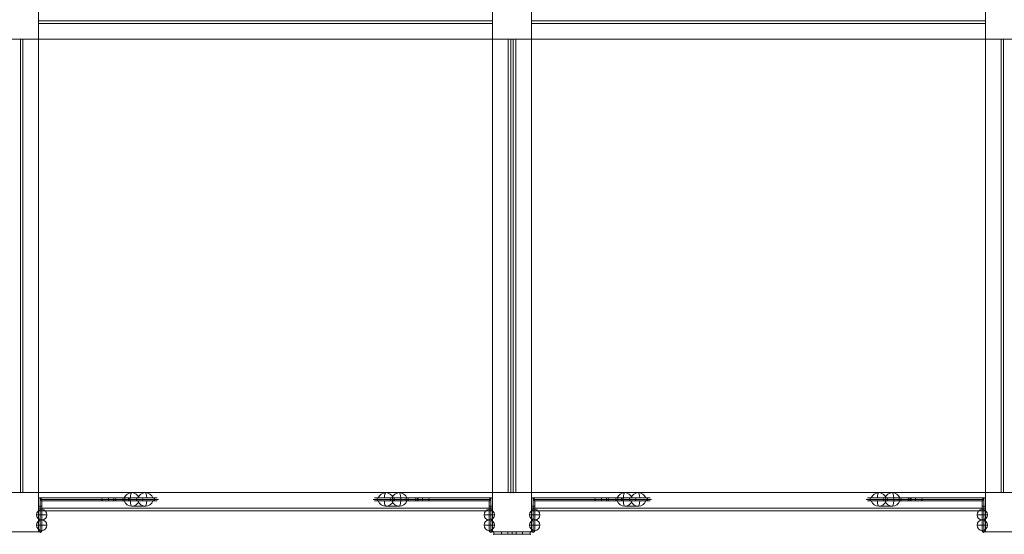
# Model space of a CAD drawing. Units: millimetres. Extents: x 1007910 to 12081910, y -1272291 to 12636780.
# Drawn here: x 4436660 to 6324160, y 7820209 to 8807709 of the extents above; entities that cross this region are included whole.
import ezdxf

# ---------------------------------------------------------------- set-up
doc = ezdxf.new("R2010")
doc.units = ezdxf.units.MM
doc.header["$MEASUREMENT"] = 0
doc.layers.get('0').update_dxf_attribs({"color": 3})

# ---------------------------------------------------------------- blocks, each defined once
blk = doc.blocks.new('From Smart Solid_34')
at = {"color": 7, "linetype": 'Continuous', "lineweight": 13}
for p, q in [((-2500, 435000), (-2500, -435000)), ((-2500, 435000), (2500, 435000)), ((2500, 435000), (2500, -435000)), ((-2500, -435000), (2500, -435000))]:
    blk.add_line(p, q, dxfattribs=at)
blk = doc.blocks.new('From Smart Solid_38')
at = {"color": 7, "linetype": 'Continuous', "lineweight": 13}
for p, q in [((-435000, -2500), (-435000, 2500)), ((-435000, 2500), (435000, 2500)), ((435000, -2500), (435000, 2500)), ((-435000, -2500), (435000, -2500))]:
    blk.add_line(p, q, dxfattribs=at)
blk = doc.blocks.new('From Smart Solid_36')
at = {"color": 7, "linetype": 'Continuous', "lineweight": 13}
for p, q in [((0, 435000), (0, -435000)), ((0, -435000), (0, 435000))]:
    blk.add_line(p, q, dxfattribs=at)
for p in [(0, 435000), (0, -435000)]:
    blk.add_point(p, dxfattribs=at)
blk = doc.blocks.new('From Smart Solid_37')
at = {"color": 7, "linetype": 'Continuous', "lineweight": 13}
for p, q in [((435000, 0), (-435000, 0)), ((-435000, 0), (435000, 0))]:
    blk.add_line(p, q, dxfattribs=at)
for p in [(-435000, 0), (435000, 0)]:
    blk.add_point(p, dxfattribs=at)
blk = doc.blocks.new('From Smart Solid_41')
at = {"color": 7, "linetype": 'Continuous', "lineweight": 13}
for p, q in [((0, -435000), (0, 435000)), ((0, 435000), (0, -435000))]:
    blk.add_line(p, q, dxfattribs=at)
for p in [(0, 435000), (0, -435000)]:
    blk.add_point(p, dxfattribs=at)
blk = doc.blocks.new('From Smart Solid_35')
at = {"color": 7, "linetype": 'Continuous', "lineweight": 13}
for p, q in [((-435000, 0), (435000, 0)), ((435000, 0), (-435000, 0))]:
    blk.add_line(p, q, dxfattribs=at)
for p in [(-435000, 0), (435000, 0)]:
    blk.add_point(p, dxfattribs=at)
blk = doc.blocks.new('From Smart Solid_33')
at = {"color": 7, "linetype": 'Continuous', "lineweight": 13}
for p, q in [((435000, 2500), (-435000, 2500)), ((-435000, 2500), (-435000, -2500)), ((435000, 2500), (435000, -2500)), ((435000, -2500), (-435000, -2500))]:
    blk.add_line(p, q, dxfattribs=at)
blk = doc.blocks.new('From Smart Solid_46')
at = {"color": 7, "linetype": 'Continuous', "lineweight": 13}
for p, q in [((-435000, 435000), (435000, 435000)), ((-435000, -435000), (-435000, 435000)), ((435000, 435000), (435000, -435000)), ((435000, -435000), (-435000, -435000))]:
    blk.add_line(p, q, dxfattribs=at)
blk = doc.blocks.new('From Smart Solid_47')
at = {"color": 7, "linetype": 'Continuous', "lineweight": 13}
for p, q in [((-435000, 15000), (435000, 15000)), ((-435000, -15000), (-435000, 15000)), ((435000, 15000), (435000, -15000)), ((435000, -15000), (-435000, -15000))]:
    blk.add_line(p, q, dxfattribs=at)
blk = doc.blocks.new('From Smart Solid_48')
at = {"color": 7, "linetype": 'Continuous', "lineweight": 13}
for p, q in [((-15000, 435000), (15000, 435000)), ((-15000, -435000), (-15000, 435000)), ((15000, 435000), (15000, -435000)), ((15000, -435000), (-15000, -435000))]:
    blk.add_line(p, q, dxfattribs=at)
blk = doc.blocks.new('From Smart Solid_49')
at = {"color": 7, "linetype": 'Continuous', "lineweight": 13}
for p, q in [((-435000, 15000), (435000, 15000)), ((-435000, -15000), (-435000, 15000)), ((435000, 15000), (435000, -15000)), ((435000, -15000), (-435000, -15000))]:
    blk.add_line(p, q, dxfattribs=at)
blk = doc.blocks.new('From Smart Solid_40')
at = {"color": 7, "linetype": 'Continuous', "lineweight": 13}
for p, q in [((-15000, 435000), (15000, 435000)), ((-15000, -435000), (-15000, 435000)), ((15000, 435000), (15000, -435000)), ((15000, -435000), (-15000, -435000))]:
    blk.add_line(p, q, dxfattribs=at)
blk = doc.blocks.new('From Smart Solid_32')
at = {"color": 7, "linetype": 'Continuous', "lineweight": 13}
for p, q in [((-2500, -435000), (-2500, 435000)), ((2500, 435000), (-2500, 435000)), ((2500, -435000), (2500, 435000)), ((2500, -435000), (-2500, -435000))]:
    blk.add_line(p, q, dxfattribs=at)
blk = doc.blocks.new('From Smart Solid_50')
at = {"color": 7, "linetype": 'Continuous', "lineweight": 13}
for p, q in [((-435000, -435000), (-435000, 435000)), ((-435000, 435000), (435000, 435000)), ((435000, 435000), (435000, -435000)), ((435000, -435000), (-435000, -435000))]:
    blk.add_line(p, q, dxfattribs=at)
blk = doc.blocks.new('From Smart Solid_44')
at = {"color": 7, "linetype": 'Continuous', "lineweight": 13}
for p, q in [((-15000, -435000), (-15000, 435000)), ((-15000, 435000), (15000, 435000)), ((15000, 435000), (15000, -435000)), ((15000, -435000), (-15000, -435000))]:
    blk.add_line(p, q, dxfattribs=at)
blk = doc.blocks.new('From Smart Solid_45')
at = {"color": 7, "linetype": 'Continuous', "lineweight": 13}
for p, q in [((-435000, -15000), (-435000, 15000)), ((-435000, 15000), (435000, 15000)), ((435000, 15000), (435000, -15000)), ((435000, -15000), (-435000, -15000))]:
    blk.add_line(p, q, dxfattribs=at)
blk = doc.blocks.new('From Smart Solid_187')
at = {"color": 7, "linetype": 'Continuous', "lineweight": 13}
for p, q in [((-13110, 5000), (13110, 5000)), ((1169, -5000), (-27610, -5000)), ((-27390, -5000), (-1169, -5000)), ((27610, -5000), (-1169, -5000)), ((1169, -5000), (27390, -5000))]:
    blk.add_line(p, q, dxfattribs=at)
at = {"color": 7, "linetype": 'Continuous', "lineweight": 13, "extrusion": (0, 0, -1)}
for centre, ratio, end_param in [((-13110, -10512), 0.98480775, 7.49068397), ((-13110, -10512), 0.17364818, 6.28318531), ((13110, -10512), 0.98480775, 7.49068397), ((13110, -10512), 0.98480775, 6.28318531)]:
    blk.add_ellipse(centre, major_axis=(0, 15512), ratio=ratio, start_param=5.07568664, end_param=end_param, dxfattribs=at)
at = {"color": 7, "linetype": 'Continuous', "lineweight": 13}
for centre, major_axis, ratio, start_param, end_param in [((-13110, -10512), (0, 15512), 0.98480775, 5.07568664, 6.28318531), ((13110, -10512), (0, -15512), 0.17364818, 1.93409399, 3.14159265)]:
    blk.add_ellipse(centre, major_axis=major_axis, ratio=ratio, start_param=start_param, end_param=end_param, dxfattribs=at)
blk = doc.blocks.new('From Smart Solid_188')
at = {"color": 7, "linetype": 'Continuous', "lineweight": 13}
for p, q in [((1169, 5000), (-27610, 5000)), ((-27390, 5000), (-1169, 5000)), ((27610, 5000), (-1169, 5000)), ((1169, 5000), (27390, 5000)), ((-13110, -5000), (13110, -5000))]:
    blk.add_line(p, q, dxfattribs=at)
for centre, ratio, end_param in [((-13110, 10513), 0.98480775, 7.49068397), ((-13110, 10513), 0.17364818, 6.28318531), ((13110, 10513), 0.98480775, 7.49068397), ((13110, 10513), 0.98480775, 6.28318531)]:
    blk.add_ellipse(centre, major_axis=(0, -15512), ratio=ratio, start_param=5.07568664, end_param=end_param, dxfattribs=at)
at = {"color": 7, "linetype": 'Continuous', "lineweight": 13, "extrusion": (0, 0, -1)}
for centre, major_axis, ratio, start_param, end_param in [((-13110, 10513), (0, -15512), 0.98480775, 5.07568664, 6.28318531), ((13110, 10513), (0, 15512), 0.17364818, 1.93409399, 3.14159265)]:
    blk.add_ellipse(centre, major_axis=major_axis, ratio=ratio, start_param=start_param, end_param=end_param, dxfattribs=at)
blk = doc.blocks.new('From Smart Solid_189')
at = {"color": 7, "linetype": 'Continuous', "lineweight": 13}
for q in [(-10000, 0), (0, 10000), (0, -10000), (10000, 0)]:
    blk.add_line((0, 0), q, dxfattribs=at)
at = {"color": 7, "linetype": 'Continuous', "lineweight": 13, "extrusion": (0, 0, -1)}
blk.add_arc((0, 0), 10000, 0, 359.999994, dxfattribs=at)
blk = doc.blocks.new('From Smart Solid_190')
at = {"color": 7, "linetype": 'Continuous', "lineweight": 13}
for p, q in [((-106832, 30000), (-114428, 30000)), ((-103878, 33000), (-111428, 33000)), ((-103878, 27000), (-111428, 27000)), ((-81584, 30000), (-106832, 30000)), ((-106832, 30000), (-81584, 30000)), ((-103878, 33000), (-78629, 33000)), ((-78629, 33000), (-103878, 33000)), ((-103878, 27000), (-78629, 27000)), ((-78629, 27000), (-103878, 27000)), ((-32343, 30000), (-81584, 30000)), ((-73988, 30000), (-81584, 30000)), ((-70988, 33000), (-78629, 33000)), ((-32343, 33000), (-78629, 33000)), ((-70988, 27000), (-78629, 27000)), ((-32343, 27000), (-78629, 27000)), ((-28063, 30000), (-78063, 30000)), ((-61346, 33000), (-76221, 33000)), ((-61346, 33000), (-76221, 33000)), ((-76221, 27000), (-61346, 27000)), ((-76221, 27000), (-61346, 27000)), ((-75947, 33000), (-49900, 33000)), ((-49900, 33000), (-75947, 33000)), ((-75947, 27000), (-49900, 27000)), ((-49900, 27000), (-75947, 27000)), ((-28063, 33000), (-75063, 33000)), ((-28063, 27000), (-75063, 27000)), ((-73221, 30000), (-60825, 30000)), ((-73221, 30000), (-60825, 30000)), ((-72993, 30000), (-46946, 30000)), ((-46946, 30000), (-72993, 30000)), ((-51498, 33000), (-61346, 33000)), ((-61346, 33000), (-51498, 33000)), ((-51498, 27000), (-61346, 27000)), ((-61346, 27000), (-51498, 27000)), ((-50977, 30000), (-60825, 30000)), ((-60825, 30000), (-50977, 30000)), ((-30646, 33000), (-51498, 33000)), ((-30646, 33000), (-51498, 33000)), ((-51498, 27000), (-30646, 27000)), ((-51498, 27000), (-30646, 27000)), ((-50977, 30000), (-33601, 30000)), ((-50977, 30000), (-33601, 30000)), ((-29048, 33000), (-49900, 33000)), ((-29048, 33000), (-49900, 33000)), ((-49900, 27000), (-29048, 27000)), ((-49900, 27000), (-29048, 27000)), ((-46946, 30000), (-29569, 30000)), ((-46946, 30000), (-29569, 30000)), ((-7553, 30000), (-33601, 30000)), ((-33601, 30000), (-7553, 30000)), ((108428, 33000), (-32343, 33000)), ((-32343, 33000), (-32343, 30000)), ((111428, 30000), (-32343, 30000)), ((-32343, 30000), (-32343, 27000)), ((108428, 27000), (-32343, 27000)), ((-4599, 33000), (-30646, 33000)), ((-30646, 33000), (-4599, 33000)), ((-4599, 27000), (-30646, 27000)), ((-30646, 27000), (-4599, 27000)), ((-29569, 30000), (-19721, 30000)), ((-19721, 30000), (-29569, 30000)), ((-29048, 33000), (-19200, 33000)), ((-19200, 33000), (-29048, 33000)), ((-29048, 27000), (-19200, 27000)), ((-19200, 27000), (-29048, 27000)), ((-28063, 33000), (108428, 33000)), ((-28063, 30000), (-28063, 33000)), ((-28063, 30000), (-28063, 33000)), ((-28063, 30000), (111428, 30000)), ((-28063, 27000), (-28063, 30000)), ((-28063, 27000), (-28063, 30000)), ((-28063, 27000), (108428, 27000)), ((-19721, 30000), (-7325, 30000)), ((-19721, 30000), (-7325, 30000)), ((-4325, 33000), (-19200, 33000)), ((-4325, 33000), (-19200, 33000)), ((-19200, 27000), (-4325, 27000)), ((-19200, 27000), (-4325, 27000)), ((111428, 30000), (108428, 33000)), ((108428, 33000), (111428, 30000)), ((108428, 33000), (111428, 33000)), ((108428, 33000), (111428, 33000)), ((111428, 30000), (108428, 27000)), ((111428, 30000), (108428, 27000)), ((108428, 27000), (108428, 17000)), ((108428, 27000), (108428, 17000)), ((111428, 33000), (114428, 33000)), ((111428, 33000), (111428, 30000)), ((111428, 33000), (114428, 33000)), ((111428, 33000), (111428, 30000)), ((111428, 30000), (111428, 17000)), ((111428, 30000), (111428, 17000)), ((114428, 17000), (114428, 33000)), ((114428, 17000), (114428, 33000)), ((108428, -30000), (108428, 17000)), ((111428, 17000), (108428, 17000)), ((108428, -30000), (108428, 17000)), ((111428, 17000), (108428, 17000)), ((111428, -33000), (111428, 17000)), ((114428, 17000), (111428, 17000)), ((111428, -33000), (111428, 17000)), ((114428, 17000), (111428, 17000)), ((114428, -30000), (114428, 17000)), ((114428, -30000), (114428, 17000))]:
    blk.add_line(p, q, dxfattribs=at)
at = {"color": 7, "linetype": 'Continuous', "lineweight": 13, "extrusion": (0, 0, -1)}
for centre, start, end in [((75063, 30000), 360, 90), ((75063, 30000), 270, 360), ((-111428, -30000), 270, 360), ((-111428, -30000), 270, 360), ((-111428, -30000), 180, 270), ((-111428, -30000), 180, 270)]:
    blk.add_arc(centre, 3000, start, end, dxfattribs=at)
at = {"color": 7, "linetype": 'Continuous', "lineweight": 13}
for centre, ratio, start_param, end_param in [((-103878, 30000), 0.98480775, 0, 1.57079633), ((-103878, 30000), 0.98480775, 0, 1.57079633), ((-103878, 30000), 0.98480775, 1.57079633, 3.14159265), ((-103878, 30000), 0.98480775, 1.57079633, 3.14159265), ((-78629, 30000), 0.98480775, 0, 1.57079633), ((-78629, 30000), 0.98480775, 0, 1.57079633), ((-78629, 30000), 0.98480778, 1.57079718, 3.1415935), ((-78629, 30000), 0.98480775, 1.57079633, 3.14159265), ((-74715, 30000), 0.99259023, 0, 1.57079633), ((-74715, 30000), 0.99259023, 1.57079633, 3.14159265), ((-75947, 30000), 0.98480775, 4.71238898, 6.28318531), ((-75947, 30000), 0.98480775, 3.14159265, 4.71238898), ((-61346, 30000), 0.17364818, 4.71238898, 6.28318531), ((-61346, 30000), 0.17364818, 3.14159265, 4.71238898), ((-51498, 30000), 0.17364818, 4.71238898, 6.28318531), ((-51498, 30000), 0.17364818, 3.14159265, 4.71238898), ((-49900, 30000), 0.98480775, 4.71238898, 6.28318531), ((-49900, 30000), 0.98480775, 3.14159265, 4.71238898), ((-30646, 30000), 0.98480775, 0, 1.57079633), ((-30646, 30000), 0.98480775, 1.57079633, 3.14159265), ((-29048, 30000), 0.17364818, 0, 1.57079633), ((-29048, 30000), 0.17364818, 1.57079633, 3.14159265), ((-19200, 30000), 0.17364818, 0, 1.57079633), ((-19200, 30000), 0.17364818, 1.57079633, 3.14159265), ((-4599, 30000), 0.98480775, 0, 1.57079633), ((-4599, 30000), 0.98480775, 1.57079633, 3.14159265)]:
    blk.add_ellipse(centre, major_axis=(0, 3000), ratio=ratio, start_param=start_param, end_param=end_param, dxfattribs=at)
at = {"color": 7, "linetype": 'Continuous', "lineweight": 13, "extrusion": (0, 0, -1)}
for centre, ratio, start_param, end_param in [((-75947, 30000), 0.98480775, 0, 1.57079633), ((-75947, 30000), 0.98480775, 1.57079633, 3.14159265), ((-61346, 30000), 0.17364818, 0, 1.57079633), ((-61346, 30000), 0.17364818, 1.57079633, 3.14159265), ((-51498, 30000), 0.17364818, 0, 1.57079633), ((-51498, 30000), 0.17364818, 1.57079633, 3.14159265), ((-49900, 30000), 0.98480775, 0, 1.57079633), ((-49900, 30000), 0.98480775, 1.57079633, 3.14159265), ((-30646, 30000), 0.98480775, 4.71238898, 6.28318531), ((-30646, 30000), 0.98480775, 3.14159265, 4.71238898), ((-29048, 30000), 0.17364818, 4.71238898, 6.28318531), ((-29048, 30000), 0.17364818, 3.14159265, 4.71238898), ((-19200, 30000), 0.17364818, 4.71238898, 6.28318531), ((-19200, 30000), 0.17364818, 3.14159265, 4.71238898), ((-4599, 30000), 0.98480775, 4.71238898, 6.28318531), ((-4599, 30000), 0.98480775, 3.14159265, 4.71238898)]:
    blk.add_ellipse(centre, major_axis=(0, 3000), ratio=ratio, start_param=start_param, end_param=end_param, dxfattribs=at)
at = {"color": 7, "linetype": 'Continuous', "lineweight": 13}
for p in [(108428, 27000), (114428, 33000), (108428, -30000), (111428, -33000), (114428, -30000)]:
    blk.add_point(p, dxfattribs=at)
blk = doc.blocks.new('From Smart Solid_191')
at = {"color": 7, "linetype": 'Continuous', "lineweight": 13}
for p, q in [((-115081, 33000), (-112081, 33000)), ((-115081, 33000), (-115081, 17000)), ((-115081, 33000), (-112081, 33000)), ((-115081, 33000), (-115081, 17000)), ((-109081, 33000), (-112081, 30000)), ((-112081, 30000), (-109081, 33000)), ((-112081, 33000), (-109081, 33000)), ((-112081, 33000), (-112081, 30000)), ((-112081, 33000), (-109081, 33000)), ((-112081, 33000), (-112081, 30000)), ((-112081, 30000), (57894, 30000)), ((57503, 30000), (-112081, 30000)), ((-109081, 27000), (-112081, 30000)), ((-109081, 27000), (-112081, 30000)), ((-112081, 30000), (-112081, 17000)), ((-112081, 30000), (-112081, 17000)), ((57503, 33000), (-109081, 33000)), ((-109081, 33000), (57894, 33000)), ((57503, 27000), (-109081, 27000)), ((-109081, 27000), (57894, 27000)), ((-109081, 17000), (-109081, 27000)), ((-109081, 17000), (-109081, 27000)), ((3673, 33000), (18547, 33000)), ((3673, 33000), (18547, 33000)), ((18547, 27000), (3673, 27000)), ((18547, 27000), (3673, 27000)), ((3946, 33000), (29993, 33000)), ((29993, 33000), (3946, 33000)), ((3946, 27000), (29993, 27000)), ((29993, 27000), (3946, 27000)), ((19068, 30000), (6673, 30000)), ((6673, 30000), (19068, 30000)), ((6901, 30000), (32948, 30000)), ((32948, 30000), (6901, 30000)), ((28395, 33000), (18547, 33000)), ((18547, 33000), (28395, 33000)), ((28395, 27000), (18547, 27000)), ((18547, 27000), (28395, 27000)), ((28916, 30000), (19068, 30000)), ((19068, 30000), (28916, 30000)), ((28395, 33000), (49247, 33000)), ((28395, 33000), (49247, 33000)), ((49247, 27000), (28395, 27000)), ((49247, 27000), (28395, 27000)), ((46293, 30000), (28916, 30000)), ((28916, 30000), (46293, 30000)), ((29993, 33000), (50846, 33000)), ((29993, 33000), (50846, 33000)), ((50846, 27000), (29993, 27000)), ((50846, 27000), (29993, 27000)), ((50325, 30000), (32948, 30000)), ((32948, 30000), (50325, 30000)), ((72340, 30000), (46293, 30000)), ((46293, 30000), (72340, 30000)), ((75295, 33000), (49247, 33000)), ((49247, 33000), (75295, 33000)), ((75295, 27000), (49247, 27000)), ((49247, 27000), (75295, 27000)), ((50325, 30000), (60173, 30000)), ((60173, 30000), (50325, 30000)), ((50846, 33000), (60694, 33000)), ((60694, 33000), (50846, 33000)), ((50846, 27000), (60694, 27000)), ((60694, 27000), (50846, 27000)), ((57503, 33000), (103711, 33000)), ((57503, 30000), (57503, 33000)), ((57503, 30000), (106661, 30000)), ((57503, 27000), (57503, 30000)), ((57503, 27000), (103711, 27000)), ((57894, 33000), (104894, 33000)), ((57894, 33000), (57894, 30000)), ((57894, 30000), (107894, 30000)), ((57894, 30000), (57894, 27000)), ((57894, 27000), (104894, 27000)), ((72568, 30000), (60173, 30000)), ((60173, 30000), (72568, 30000)), ((60694, 33000), (75568, 33000)), ((60694, 33000), (75568, 33000)), ((75568, 27000), (60694, 27000)), ((75568, 27000), (60694, 27000)), ((73783, 33000), (81816, 33000)), ((73783, 27000), (81816, 27000)), ((76783, 30000), (84768, 30000)), ((81816, 33000), (104144, 33000)), ((104144, 33000), (81816, 33000)), ((81816, 27000), (104144, 27000)), ((104144, 27000), (81816, 27000)), ((107096, 30000), (84768, 30000)), ((84768, 30000), (107096, 30000)), ((103711, 33000), (112081, 33000)), ((103711, 27000), (112081, 27000)), ((106661, 30000), (115081, 30000)), ((-115081, -30000), (-115081, 17000)), ((-112081, 17000), (-115081, 17000)), ((-115081, -30000), (-115081, 17000)), ((-112081, 17000), (-115081, 17000)), ((-112081, -33000), (-112081, 17000)), ((-109081, 17000), (-112081, 17000)), ((-112081, -33000), (-112081, 17000)), ((-109081, 17000), (-112081, 17000)), ((-109081, -30000), (-109081, 17000)), ((-109081, -30000), (-109081, 17000))]:
    blk.add_line(p, q, dxfattribs=at)
for start, end in [(0, 90), (270, 0)]:
    blk.add_arc((104894, 30000), 3000, start, end, dxfattribs=at)
at = {"color": 7, "linetype": 'Continuous', "lineweight": 13, "extrusion": (0, 0, -1)}
for start, end in [(270, 360), (270, 360), (180, 270), (180, 270)]:
    blk.add_arc((112081, -30000), 3000, start, end, dxfattribs=at)
for centre, ratio, start_param, end_param in [((3946, 30000), 0.98480775, 0, 1.57079633), ((3946, 30000), 0.98480775, 1.57079633, 3.14159265), ((18547, 30000), 0.17364818, 0, 1.57079633), ((18547, 30000), 0.17364818, 1.57079633, 3.14159265), ((28395, 30000), 0.17364818, 0, 1.57079633), ((28395, 30000), 0.17364818, 1.57079633, 3.14159265), ((29993, 30000), 0.98480775, 0, 1.57079633), ((29993, 30000), 0.98480775, 1.57079633, 3.14159265), ((49247, 30000), 0.98480775, 4.71238898, 6.28318531), ((49247, 30000), 0.98480775, 3.14159265, 4.71238898), ((50846, 30000), 0.17364818, 4.71238898, 6.28318531), ((50846, 30000), 0.17364818, 3.14159265, 4.71238898), ((60694, 30000), 0.17364818, 4.71238898, 6.28318531), ((60694, 30000), 0.17364818, 3.14159265, 4.71238898), ((75295, 30000), 0.98480775, 4.71238898, 6.28318531), ((75295, 30000), 0.98480775, 3.14159265, 4.71238898), ((81816, 30000), 0.98403003, 0, 1.57079633), ((81816, 30000), 0.98403003, 0, 1.57079633), ((81816, 30000), 0.98403003, 1.57079633, 3.14159265), ((81816, 30000), 0.98403003, 1.57079633, 3.14159265), ((103711, 30000), 0.98316014, 0, 1.57079633), ((103711, 30000), 0.98316014, 1.57079633, 3.14159265), ((104144, 30000), 0.98403003, 0, 1.57079633), ((104144, 30000), 0.98403003, 0, 1.57079633), ((104144, 30000), 0.98403, 1.57079555, 3.14159187), ((104144, 30000), 0.98403003, 1.57079633, 3.14159265)]:
    blk.add_ellipse(centre, major_axis=(0, 3000), ratio=ratio, start_param=start_param, end_param=end_param, dxfattribs=at)
at = {"color": 7, "linetype": 'Continuous', "lineweight": 13}
for centre, ratio, start_param, end_param in [((3946, 30000), 0.98480775, 4.71238898, 6.28318531), ((3946, 30000), 0.98480775, 3.14159265, 4.71238898), ((18547, 30000), 0.17364818, 4.71238898, 6.28318531), ((18547, 30000), 0.17364818, 3.14159265, 4.71238898), ((28395, 30000), 0.17364818, 4.71238898, 6.28318531), ((28395, 30000), 0.17364818, 3.14159265, 4.71238898), ((29993, 30000), 0.98480775, 4.71238898, 6.28318531), ((29993, 30000), 0.98480775, 3.14159265, 4.71238898), ((49247, 30000), 0.98480775, 0, 1.57079633), ((49247, 30000), 0.98480775, 1.57079633, 3.14159265), ((50846, 30000), 0.17364818, 0, 1.57079633), ((50846, 30000), 0.17364818, 1.57079633, 3.14159265), ((60694, 30000), 0.17364818, 0, 1.57079633), ((60694, 30000), 0.17364818, 1.57079633, 3.14159265), ((75295, 30000), 0.98480775, 0, 1.57079633), ((75295, 30000), 0.98480775, 1.57079633, 3.14159265)]:
    blk.add_ellipse(centre, major_axis=(0, 3000), ratio=ratio, start_param=start_param, end_param=end_param, dxfattribs=at)
for p in [(-115081, 33000), (-109081, 27000), (-115081, -30000), (-112081, -33000), (-109081, -30000)]:
    blk.add_point(p, dxfattribs=at)
blk = doc.blocks.new('From Smart Solid_245')
at = {"color": 7, "linetype": 'Continuous', "lineweight": 0}
for p, q in [((-20000, 2500), (-35000, 2500)), ((-35000, 2500), (-35000, -2500)), ((-35000, -2500), (-35000, 2500)), ((-20000, 2500), (-35000, 2500)), ((-20000, 2500), (-20000, -2500)), ((-20000, -2500), (-20000, 2500)), ((20000, 2500), (-20000, 2500)), ((20000, 2500), (-20000, 2500)), ((8000, 2500), (-8000, 2500)), ((8000, 2500), (-8000, 2500)), ((-8000, -2500), (-8000, 2500)), ((-8000, -2500), (-8000, 2500)), ((0, -2500), (0, 2500)), ((0, -2500), (0, 2500)), ((0, -2500), (0, 2500)), ((0, -2500), (0, 2500)), ((8000, -2500), (8000, 2500)), ((8000, -2500), (8000, 2500)), ((35000, 2500), (20000, 2500)), ((20000, 2500), (20000, -2500)), ((20000, -2500), (20000, 2500)), ((35000, 2500), (20000, 2500)), ((35000, 2500), (35000, -2500)), ((35000, -2500), (35000, 2500)), ((-35000, -2500), (-20000, -2500)), ((-35000, -2500), (-20000, -2500)), ((20000, -2500), (-20000, -2500)), ((20000, -2500), (-20000, -2500)), ((-8000, -2500), (8000, -2500)), ((-8000, -2500), (8000, -2500)), ((20000, -2500), (35000, -2500)), ((20000, -2500), (35000, -2500))]:
    blk.add_line(p, q, dxfattribs=at)
for p in [(-35000, 2500), (35000, 2500), (-35000, -2500), (35000, -2500)]:
    blk.add_point(p, dxfattribs=at)

msp = doc.modelspace()

# ---------------------------------------------------------------- linework, layer by layer
at = {"color": 7, "linetype": 'Continuous', "lineweight": 13, "flags": 128}
for points in [[(4472910, 8770209), (4472910, 8845209), (4472910, 8845209), (4472910, 8770209)], [(6287910, 8845209), (6287910, 8770209), (6287910, 8770209), (6287910, 8845209)], [(6362910, 8845209), (6287910, 8845209), (6287910, 8770209), (6362910, 8770209)], [(4397910, 8770209), (4472910, 8770209), (4472910, 8770209), (4397910, 8770209)], [(6287910, 8770209), (6362910, 8770209), (6362910, 8770209), (6287910, 8770209)], [(4472910, 7900209), (4397910, 7900209), (4397910, 7900209), (4472910, 7900209)], [(4472910, 7825209), (4472910, 7900209), (4472910, 7900209), (4472910, 7825209)], [(5417910, 7900209), (5342910, 7900209), (5342910, 7825209), (5417910, 7825209)], [(6362910, 7900209), (6287910, 7900209), (6287910, 7900209), (6362910, 7900209)], [(6287910, 7900209), (6287910, 7825209), (6287910, 7825209), (6287910, 7900209)], [(4397910, 7825209), (4472910, 7825209), (4472910, 7825209), (4397910, 7825209)], [(6287910, 7825209), (6362910, 7825209), (6362910, 7825209), (6287910, 7825209)]]:
    msp.add_lwpolyline(points, close=True, dxfattribs=at)
at = {"color": 7, "linetype": 'Continuous', "lineweight": 0, "flags": 128}
msp.add_lwpolyline([(5417910, 8845209), (5342910, 8845209), (5342910, 8770209), (5417910, 8770209)], close=True, dxfattribs=at)

# ---------------------------------------------------------------- block references
at = {"color": 7, "linetype": 'Continuous', "lineweight": 13}
for name, p in [('From Smart Solid_38', (4907910, 8802709)), ('From Smart Solid_35', (4907910, 8805209)), ('From Smart Solid_49', (4907910, 8785209)), ('From Smart Solid_38', (5852910, 8802709)), ('From Smart Solid_35', (5852910, 8805209)), ('From Smart Solid_41', (4437910, 8335209)), ('From Smart Solid_40', (4457910, 8335209)), ('From Smart Solid_46', (4907910, 8335209)), ('From Smart Solid_48', (5357910, 8335209)), ('From Smart Solid_34', (5375410, 8335209)), ('From Smart Solid_36', (5377910, 8335209)), ('From Smart Solid_41', (5382910, 8335209)), ('From Smart Solid_32', (5385410, 8335209)), ('From Smart Solid_44', (5402910, 8335209)), ('From Smart Solid_50', (5852910, 8335209)), ('From Smart Solid_34', (6320410, 8335209)), ('From Smart Solid_36', (6322910, 8335209)), ('From Smart Solid_47', (4907910, 7885209)), ('From Smart Solid_191', (4587990, 7857209)), ('From Smart Solid_187', (4664568, 7895209)), ('From Smart Solid_190', (5228481, 7857209)), ('From Smart Solid_187', (5151534, 7895209)), ('From Smart Solid_45', (5852910, 7885209)), ('From Smart Solid_191', (5532990, 7857209)), ('From Smart Solid_187', (5609568, 7895209)), ('From Smart Solid_190', (6173481, 7857209)), ('From Smart Solid_187', (6096534, 7895209)), ('From Smart Solid_188', (4664568, 7879209)), ('From Smart Solid_188', (5151534, 7879209)), ('From Smart Solid_188', (5609568, 7879209)), ('From Smart Solid_188', (6096534, 7879209)), ('From Smart Solid_189', (4478910, 7857709)), ('From Smart Solid_33', (4907910, 7867709)), ('From Smart Solid_37', (4907910, 7865209)), ('From Smart Solid_189', (5336910, 7857709)), ('From Smart Solid_189', (5423910, 7857709)), ('From Smart Solid_33', (5852910, 7867709)), ('From Smart Solid_37', (5852910, 7865209)), ('From Smart Solid_189', (6281910, 7857709)), ('From Smart Solid_189', (4478910, 7837709)), ('From Smart Solid_189', (5336910, 7837709)), ('From Smart Solid_189', (5423910, 7837709)), ('From Smart Solid_189', (6281910, 7837709))]:
    msp.add_blockref(name, p, dxfattribs=at)
at = {"color": 7, "linetype": 'Continuous', "lineweight": 0}
msp.add_blockref('From Smart Solid_245', (5380410, 7822709), dxfattribs=at)

doc.saveas('drawing.dxf')
